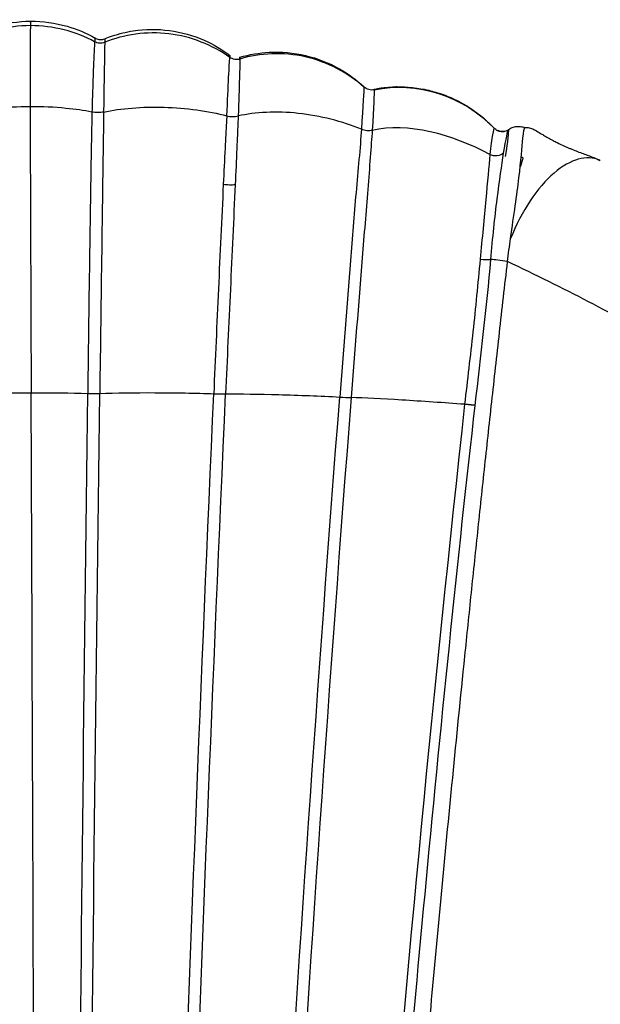
# Model space of a CAD drawing. Units: millimetres. Extents: x -12778 to 12372, y -7025 to 9727.
# Drawn here: x 137 to 357, y 4264 to 4637 of the extents above; entities that cross this region are included whole.
import ezdxf

# ---------------------------------------------------------------- set-up
doc = ezdxf.new("R2010")
doc.units = ezdxf.units.MM
doc.layers.add('DEFAULT', color=7, linetype='Continuous')

msp = doc.modelspace()

# ---------------------------------------------------------------- linework, layer by layer
at = {"layer": 'DEFAULT', "color": 0}
for points, knots in [([(117.08, 4629.56), (120.41, 4631.48), (123.98, 4633.01), (127.66, 4634.1), (132.11, 4635.42), (136.8, 4636.12), (141.44, 4636.14)], [1.519592, 1.519592, 1.519592, 1.519592, 13.091894, 13.091894, 13.091894, 27.116316, 27.116316, 27.116316, 27.116316]), ([(117.08, 4629.56), (120.41, 4631.48), (123.98, 4633.01), (127.66, 4634.1), (132.11, 4635.42), (136.8, 4636.12), (141.44, 4636.14)], [1.519592, 1.519592, 1.519592, 1.519592, 13.091894, 13.091894, 13.091894, 27.116316, 27.116316, 27.116316, 27.116316]), ([(141.52, 4634.46), (141.51, 4634.87), (141.5, 4635.2), (141.44, 4636.71), (141.4, 4636.1), (141.36, 4634.46)], [-0.3001767, -0.3001767, -0.3001767, -0.3001767, -0.25, -0.25, 0, 0, 0, 0]), ([(141.44, 4636.14), (146.08, 4636.16), (150.77, 4635.5), (155.24, 4634.22), (158.93, 4633.16), (162.51, 4631.66), (165.86, 4629.77)], [1.49122, 1.49122, 1.49122, 1.49122, 15.515663, 15.515663, 15.515663, 27.090098, 27.090098, 27.090098, 27.090098]), ([(141.44, 4636.14), (146.08, 4636.16), (150.77, 4635.5), (155.24, 4634.22), (158.93, 4633.16), (162.51, 4631.66), (165.86, 4629.77)], [1.49122, 1.49122, 1.49122, 1.49122, 15.515663, 15.515663, 15.515663, 27.090098, 27.090098, 27.090098, 27.090098]), ([(141.36, 4634.46), (141.35, 4634.05), (141.33, 4632.49), (141.29, 4628.58), (141.26, 4621.94), (141.25, 4613.52), (141.26, 4607.09), (141.26, 4603.79)], [-1, -1, -1, -1, -0.898879, -0.674159, -0.449439, -0.22472, 0, 0, 0, 0]), ([(216.86, 4622.46), (210.38, 4627.07), (202.25, 4630.36), (185.39, 4632.38), (176.79, 4631.1), (169.51, 4628.15)], [0, 0, 0, 0, 0.5, 0.5, 1, 1, 1, 1]), ([(172.4, 4630.56), (174.98, 4631.41), (177.63, 4632.06), (180.32, 4632.47), (184.83, 4633.16), (189.49, 4633.21), (194.02, 4632.61), (198.55, 4632.01), (203.03, 4630.75), (207.21, 4628.92), (210.66, 4627.4), (213.94, 4625.47), (216.94, 4623.21)], [4.523991, 4.523991, 4.523991, 4.523991, 12.737609, 12.737609, 12.737609, 26.598431, 26.598431, 26.598431, 40.466957, 40.466957, 40.466957, 51.900582, 51.900582, 51.900582, 51.900582]), ([(172.4, 4630.56), (174.98, 4631.41), (177.63, 4632.06), (180.32, 4632.47), (184.83, 4633.16), (189.49, 4633.21), (194.02, 4632.61), (198.55, 4632.01), (203.03, 4630.75), (207.21, 4628.92), (210.66, 4627.4), (213.94, 4625.47), (216.94, 4623.21)], [4.523991, 4.523991, 4.523991, 4.523991, 12.737609, 12.737609, 12.737609, 26.598431, 26.598431, 26.598431, 40.466957, 40.466957, 40.466957, 51.900582, 51.900582, 51.900582, 51.900582]), ([(165.68, 4628.36), (165.56, 4626.62), (165.4, 4623.28), (165.13, 4616.43), (165.04, 4613.84), (164.86, 4608.13), (164.77, 4605.01), (164.68, 4601.74)], [0, 0, 0, 0, 0.5, 0.5, 0.75, 0.75, 1, 1, 1, 1]), ([(169.51, 4628.15), (168.93, 4627.9), (168.25, 4627.78), (166.9, 4627.86), (166.24, 4628.06), (165.68, 4628.36)], [-1, -1, -1, -1, -0.5, -0.5, 0, 0, 0, 0]), ([(165.86, 4629.77), (165.94, 4629.72), (166.01, 4629.69), (166.58, 4629.41), (167.13, 4629.26), (167.68, 4629.22)], [1.320737, 1.320737, 1.320737, 1.320737, 1.576204, 1.576204, 3.288685, 3.288685, 3.288685, 3.288685]), ([(165.86, 4629.77), (165.94, 4629.72), (166.01, 4629.69), (166.58, 4629.41), (167.13, 4629.26), (167.68, 4629.22)], [1.320737, 1.320737, 1.320737, 1.320737, 1.576204, 1.576204, 3.288685, 3.288685, 3.288685, 3.288685]), ([(169.51, 4628.15), (169.47, 4626.43), (169.41, 4623.12), (169.3, 4616.33), (169.26, 4613.77), (169.18, 4608.11), (169.13, 4605.02), (169.09, 4601.76)], [-1, -1, -1, -1, -0.5, -0.5, -0.25, -0.25, 0, 0, 0, 0]), ([(220.69, 4622.51), (224.28, 4623.53), (228.01, 4624.17), (231.77, 4624.37), (236.36, 4624.61), (241.04, 4624.19), (245.54, 4623.14), (250.04, 4622.08), (254.41, 4620.36), (258.41, 4618.1), (261.78, 4616.2), (264.9, 4613.92), (267.7, 4611.36)], [1.598108, 1.598108, 1.598108, 1.598108, 13.245782, 13.245782, 13.245782, 27.51656, 27.51656, 27.51656, 41.808397, 41.808397, 41.808397, 53.781592, 53.781592, 53.781592, 53.781592]), ([(220.69, 4622.51), (224.28, 4623.53), (228.01, 4624.17), (231.77, 4624.37), (236.36, 4624.61), (241.04, 4624.19), (245.54, 4623.14), (250.04, 4622.08), (254.41, 4620.36), (258.41, 4618.1), (261.78, 4616.2), (264.9, 4613.92), (267.7, 4611.36)], [1.598108, 1.598108, 1.598108, 1.598108, 13.245782, 13.245782, 13.245782, 27.51656, 27.51656, 27.51656, 41.808397, 41.808397, 41.808397, 53.781592, 53.781592, 53.781592, 53.781592]), ([(267.69, 4611.2), (261.6, 4616.58), (253.78, 4620.76), (237.07, 4624.54), (228.33, 4624.11), (220.72, 4621.82)], [0, 0, 0, 0, 0.5, 0.5, 1, 1, 1, 1]), ([(215.76, 4600.37), (216.04, 4606.09), (216.25, 4611.01), (216.63, 4618.59), (216.77, 4621.24), (216.86, 4622.46)], [-1, -1, -1, -1, -0.5, -0.5, 0, 0, 0, 0]), ([(220.72, 4621.82), (220.1, 4621.63), (219.4, 4621.57), (218.04, 4621.8), (217.39, 4622.08), (216.86, 4622.46)], [-1, -1, -1, -1, -0.5, -0.5, 0, 0, 0, 0]), ([(220.72, 4621.82), (220.1, 4621.63), (219.4, 4621.57), (218.04, 4621.8), (217.39, 4622.08), (216.86, 4622.46)], [-1, -1, -1, -1, -0.5, -0.5, 0, 0, 0, 0]), ([(216.96, 4622.4), (216.96, 4622.42), (216.96, 4622.44), (216.96, 4622.94), (216.96, 4623.17), (216.94, 4623.2)], [0.7446284, 0.7446284, 0.7446284, 0.7446284, 0.75, 0.75, 0.8637257, 0.8637257, 0.8637257, 0.8637257]), ([(216.96, 4622.4), (216.96, 4622.42), (216.96, 4622.44), (216.96, 4622.94), (216.96, 4623.17), (216.94, 4623.2)], [0.7446284, 0.7446284, 0.7446284, 0.7446284, 0.75, 0.75, 0.8637257, 0.8637257, 0.8637257, 0.8637257]), ([(220.72, 4621.82), (220.71, 4620.66), (220.64, 4618.12), (220.41, 4610.76), (220.25, 4605.94), (220.03, 4600.27)], [-1, -1, -1, -1, -0.5, -0.5, 0, 0, 0, 0]), ([(271.48, 4610.18), (270.85, 4610.04), (270.14, 4610.05), (268.8, 4610.41), (268.18, 4610.76), (267.69, 4611.2)], [0, 0, 0, 0, 0.5, 0.5, 1, 1, 1, 1]), ([(271.48, 4610.18), (270.85, 4610.04), (270.14, 4610.05), (268.8, 4610.41), (268.18, 4610.76), (267.69, 4611.2)], [0, 0, 0, 0, 0.5, 0.5, 1, 1, 1, 1]), ([(273.49, 4610.63), (273.22, 4610.58), (272.92, 4610.52), (272.64, 4610.46), (272.45, 4610.42), (272.25, 4610.37), (272.06, 4610.33)], [12.790828, 12.790828, 12.790828, 12.790828, 13.816429, 13.816429, 13.816429, 14.496275, 14.496275, 14.496275, 14.496275]), ([(273.49, 4610.63), (273.22, 4610.58), (272.92, 4610.52), (272.64, 4610.46), (272.45, 4610.42), (272.25, 4610.37), (272.06, 4610.33)], [12.790828, 12.790828, 12.790828, 12.790828, 13.816429, 13.816429, 13.816429, 14.496275, 14.496275, 14.496275, 14.496275]), ([(272.1, 4610.34), (272.31, 4610.39), (272.52, 4610.45), (272.73, 4610.49), (273.17, 4610.59), (273.62, 4610.68), (274.06, 4610.76)], [0.660949, 0.660949, 0.660949, 0.660949, 1.345203, 1.345203, 1.345203, 2.760119, 2.760119, 2.760119, 2.760119]), ([(272.1, 4610.34), (272.31, 4610.39), (272.52, 4610.45), (272.73, 4610.49), (273.17, 4610.59), (273.62, 4610.68), (274.06, 4610.76)], [0.660949, 0.660949, 0.660949, 0.660949, 1.345203, 1.345203, 1.345203, 2.760119, 2.760119, 2.760119, 2.760119]), ([(272.48, 4610.51), (272.48, 4610.51), (272.5, 4610.52), (272.59, 4610.54), (272.68, 4610.56), (272.86, 4610.61), (272.99, 4610.63), (273.11, 4610.66)], [3.958645, 3.958645, 3.958645, 3.958645, 4.117604, 4.117604, 4.40047, 4.40047, 5.043165, 5.043165, 5.043165, 5.043165]), ([(272.48, 4610.51), (272.48, 4610.51), (272.5, 4610.52), (272.59, 4610.54), (272.68, 4610.56), (272.86, 4610.61), (272.99, 4610.63), (273.11, 4610.66)], [3.958645, 3.958645, 3.958645, 3.958645, 4.117604, 4.117604, 4.40047, 4.40047, 5.043165, 5.043165, 5.043165, 5.043165]), ([(273.13, 4610.66), (273.47, 4610.73), (274.04, 4610.81), (274.47, 4610.84), (274.66, 4610.85), (275.28, 4610.88), (275.6, 4610.88)], [5.086155, 5.086155, 5.086155, 5.086155, 7.110841, 7.110841, 7.110841, 8.528982, 8.528982, 8.528982, 8.528982]), ([(273.13, 4610.66), (273.47, 4610.73), (274.04, 4610.81), (274.47, 4610.84), (274.66, 4610.85), (275.28, 4610.88), (275.6, 4610.88)], [5.086155, 5.086155, 5.086155, 5.086155, 7.110841, 7.110841, 7.110841, 8.528982, 8.528982, 8.528982, 8.528982]), ([(283.65, 4611.21), (285.78, 4611.09), (287.94, 4610.83), (290.02, 4610.44), (290.28, 4610.39), (290.56, 4610.34), (290.86, 4610.28), (292.65, 4609.91), (294.43, 4609.44), (296.17, 4608.87), (298.16, 4608.22), (300.12, 4607.45), (303.9, 4605.66), (305.73, 4604.65), (307.49, 4603.53)], [17.928317, 17.928317, 17.928317, 17.928317, 24.64687, 24.64687, 24.64687, 25.545402, 25.545402, 25.545402, 31.32272, 31.32272, 31.32272, 37.956531, 37.956531, 44.554308, 44.554308, 44.554308, 44.554308]), ([(283.65, 4611.21), (285.78, 4611.09), (287.94, 4610.83), (290.02, 4610.44), (290.28, 4610.39), (290.56, 4610.34), (290.86, 4610.28), (292.65, 4609.91), (294.43, 4609.44), (296.17, 4608.87), (298.16, 4608.22), (300.12, 4607.45), (303.9, 4605.66), (305.73, 4604.65), (307.49, 4603.53)], [17.928317, 17.928317, 17.928317, 17.928317, 24.64687, 24.64687, 24.64687, 25.545402, 25.545402, 25.545402, 31.32272, 31.32272, 31.32272, 37.956531, 37.956531, 44.554308, 44.554308, 44.554308, 44.554308]), ([(141.26, 4603.79), (136.67, 4603.77), (128.37, 4603.3), (120.97, 4602.15), (117.94, 4601.54)], [-0.9999991, -0.9999991, -0.9999991, -0.9999991, -0.4473418, 0, 0, 0, 0]), ([(164.68, 4601.74), (161.62, 4602.33), (154.17, 4603.42), (145.85, 4603.81), (141.26, 4603.79)], [0, 0, 0, 0, 0.447343, 1, 1, 1, 1]), ([(141.26, 4603.79), (141.27, 4601.1), (141.27, 4598.73), (141.29, 4594.02), (141.29, 4591.72), (141.31, 4584.86), (141.33, 4580.35), (141.38, 4566.85), (141.41, 4557.91), (141.51, 4531.11), (141.59, 4513.26), (141.66, 4495.54)], [0, 0, 0, 0, 0.0625, 0.0625, 0.125, 0.125, 0.25, 0.25, 0.5, 0.5, 1, 1, 1, 1]), ([(164.68, 4601.74), (164.57, 4598.04), (164.49, 4593.66), (164.33, 4584.97), (164.26, 4580.55), (164.05, 4567.24), (163.92, 4558.3), (163.53, 4531.38), (163.29, 4513.37), (163.07, 4495.31)], [0, 0, 0, 0, 0.125, 0.125, 0.25, 0.25, 0.5, 0.5, 1, 1, 1, 1]), ([(169.09, 4601.76), (168.47, 4601.62), (167.7, 4601.53), (166.12, 4601.53), (165.33, 4601.61), (164.68, 4601.74)], [-1, -1, -1, -1, -0.5, -0.5, 0, 0, 0, 0]), ([(169.09, 4601.76), (169.04, 4598.08), (168.98, 4593.7), (168.86, 4585), (168.79, 4580.58), (168.6, 4567.26), (168.48, 4558.31), (168.11, 4531.39), (167.86, 4513.37), (167.63, 4495.31)], [-1, -1, -1, -1, -0.875, -0.875, -0.75, -0.75, -0.5, -0.5, 0, 0, 0, 0]), ([(169.09, 4601.76), (175.63, 4603.14), (183.7, 4603.84), (200.29, 4603.35), (208.68, 4602.15), (215.76, 4600.37)], [0, 0, 0, 0, 0.5, 0.5, 1, 1, 1, 1]), ([(266.72, 4595.27), (259.55, 4598.18), (251.11, 4600.37), (234.53, 4602.15), (226.51, 4601.72), (220.03, 4600.27)], [-1, -1, -1, -1, -0.5, -0.5, 0, 0, 0, 0]), ([(307.49, 4603.53), (309.39, 4602.32), (311.22, 4600.97), (314.3, 4598.34), (315.75, 4596.94), (316.99, 4595.63)], [44.554308, 44.554308, 44.554308, 44.554308, 51.878026, 51.878026, 57.838897, 57.838897, 57.838897, 57.838897]), ([(307.49, 4603.53), (309.39, 4602.32), (311.22, 4600.97), (314.3, 4598.34), (315.75, 4596.94), (316.99, 4595.63)], [44.554308, 44.554308, 44.554308, 44.554308, 51.878026, 51.878026, 57.838897, 57.838897, 57.838897, 57.838897]), ([(215.76, 4600.37), (215.66, 4598.66), (215.54, 4596.66), (215.31, 4592.45), (215.19, 4590.26), (214.85, 4583.58), (214.63, 4579.03), (214.41, 4574.42)], [0, 0, 0, 0, 0.25, 0.25, 0.5, 0.5, 1, 1, 1, 1]), ([(215.76, 4600.37), (216.41, 4600.18), (217.19, 4600.05), (218.71, 4600.02), (219.45, 4600.11), (220.03, 4600.27)], [0, 0, 0, 0, 0.5, 0.5, 1, 1, 1, 1]), ([(220.03, 4600.27), (219.97, 4598.56), (219.89, 4596.55), (219.72, 4592.34), (219.62, 4590.15), (219.33, 4583.47), (219.12, 4578.91), (218.91, 4574.31)], [-1, -1, -1, -1, -0.75, -0.75, -0.5, -0.5, 0, 0, 0, 0]), ([(266.72, 4595.27), (266.48, 4591.84), (266.16, 4587.89), (265.43, 4579.75), (265.04, 4575.53), (263.93, 4562.79), (263.24, 4554.17), (261.18, 4528.38), (259.86, 4511.16), (258.5, 4493.93)], [0, 0, 0, 0, 0.124998, 0.124998, 0.249998, 0.249998, 0.499999, 0.499999, 1, 1, 1, 1]), ([(270.8, 4594.83), (270.41, 4589.05), (269.78, 4580.82), (268.43, 4564.09), (267.73, 4555.36), (265.61, 4529.03), (264.19, 4511.38), (262.81, 4493.73)], [-1, -1, -1, -1, -0.75, -0.75, -0.5, -0.5, 0, 0, 0, 0]), ([(270.8, 4594.83), (270.23, 4594.69), (269.52, 4594.63), (268.07, 4594.77), (267.34, 4594.98), (266.72, 4595.27)], [-1, -1, -1, -1, -0.500001, -0.500001, 0, 0, 0, 0]), ([(323.18, 4553.91), (324.45, 4562.82), (325.61, 4570.37), (327.14, 4583.35), (327.52, 4588.47), (328.13, 4594.35), (328.43, 4595.8), (328.58, 4595.85)], [0, 0, 0, 0, 0.25, 0.25, 0.5, 0.5, 0.6780846, 0.6780846, 0.6780846, 0.6780846]), ([(329.05, 4595.92), (329.56, 4595.94), (330.12, 4595.88), (331.34, 4595.5), (331.88, 4595.23), (332.28, 4595.02)], [10.904566, 10.904566, 10.904566, 10.904566, 12.941647, 12.941647, 14.843573, 14.843573, 14.843573, 14.843573]), ([(329.05, 4595.92), (329.56, 4595.94), (330.12, 4595.88), (331.34, 4595.5), (331.88, 4595.23), (332.28, 4595.02)], [10.904566, 10.904566, 10.904566, 10.904566, 12.941647, 12.941647, 14.843573, 14.843573, 14.843573, 14.843573]), ([(337.42, 4592), (338.04, 4591.64), (338.67, 4591.3), (339.32, 4590.95), (339.8, 4590.7), (340.3, 4590.44), (340.81, 4590.19)], [22.550429, 22.550429, 22.550429, 22.550429, 25.075231, 25.075231, 25.075231, 26.968914, 26.968914, 26.968914, 26.968914]), ([(337.42, 4592), (338.04, 4591.64), (338.67, 4591.3), (339.32, 4590.95), (339.8, 4590.7), (340.3, 4590.44), (340.81, 4590.19)], [22.550429, 22.550429, 22.550429, 22.550429, 25.075231, 25.075231, 25.075231, 26.968914, 26.968914, 26.968914, 26.968914]), ([(315.4, 4585.68), (314.9, 4581.01), (314.43, 4575.41), (313.19, 4561.81), (312.42, 4553.86), (311.67, 4546.06)], [0, 0, 0, 0, 0.500014, 0.500014, 1, 1, 1, 1]), ([(315.72, 4545.97), (316.41, 4554.09), (317.26, 4561.97), (318.98, 4575.79), (319.84, 4581.71), (320.56, 4586.17)], [0, 0, 0, 0, 0.5, 0.5, 1, 1, 1, 1]), ([(357.03, 4583.49), (356.97, 4583.52), (356.91, 4583.55), (352.13, 4585.69), (345.91, 4583.99), (336.52, 4576), (333.39, 4572.43), (327.79, 4563.89), (325.3, 4559), (323.18, 4553.91)], [-0.5032065, -0.5032065, -0.5032065, -0.5032065, -0.5, -0.5, -0.25, -0.25, -0.125, -0.125, 0, 0, 0, 0]), ([(214.41, 4574.42), (213.78, 4561.27), (213.16, 4548.05), (211.96, 4521.63), (211.37, 4508.4), (210.8, 4495.19)], [0, 0, 0, 0, 0.5, 0.5, 1, 1, 1, 1]), ([(214.41, 4574.42), (215.11, 4574.34), (215.97, 4574.29), (217.58, 4574.25), (218.35, 4574.27), (218.91, 4574.31)], [0, 0, 0, 0, 0.5, 0.5, 1, 1, 1, 1]), ([(218.91, 4574.31), (218.31, 4561.14), (217.7, 4547.94), (216.48, 4521.52), (215.86, 4508.31), (215.28, 4495.1)], [0, 0, 0, 0, 0.5, 0.5, 1, 1, 1, 1]), ([(311.67, 4546.06), (310.78, 4536.77), (309.92, 4527.75), (307.94, 4509.49), (306.8, 4500.24), (305.8, 4491.17)], [0, 0, 0, 0, 0.5, 0.5, 1, 1, 1, 1]), ([(267.45, 3922.12), (268.08, 3932.65), (270.19, 3967.48), (273.3, 4014.94), (276.81, 4064.58), (279.61, 4102.25), (282.59, 4140.51), (285.77, 4179.52), (289.15, 4219.43), (292.79, 4260.44), (296.71, 4302.81), (300.94, 4346.75), (304.76, 4384.85), (308.03, 4416.69), (310.59, 4441.19), (313.27, 4466.29), (316.06, 4491.97), (318.98, 4518.23), (321.01, 4536.12), (322.05, 4545.16)], [0.5352855, 0.5352855, 0.5352855, 0.5352855, 0.5625, 0.625, 0.65625, 0.6875, 0.71875, 0.75, 0.78125, 0.8125, 0.84375, 0.875, 0.90625, 0.921875, 0.9375, 0.953125, 0.96875, 0.984375, 1, 1, 1, 1]), ([(495.56, 4406.42), (492.59, 4414.32), (488.52, 4422.84), (479.59, 4437.49), (475.1, 4443.44), (459.74, 4460.96), (447.38, 4471.16), (417.31, 4492.84), (400.26, 4503.49), (362.74, 4524.99), (343.31, 4535.17), (322.05, 4545.16)], [-1, -1, -1, -1, -0.875, -0.875, -0.75, -0.75, -0.5, -0.5, -0.25, -0.25, 0, 0, 0, 0]), ([(143.56, 3938.87), (143.36, 4015.7), (143.12, 4093.65), (142.5, 4279.26), (142.08, 4387.38), (141.66, 4495.54)], [-0.4329965, -0.4329965, -0.4329965, -0.4329965, -0.25, -0.25, 0, 0, 0, 0]), ([(157.83, 3938.68), (158.3, 4015.47), (158.89, 4093.36), (160.56, 4279), (161.73, 4387.2), (163.07, 4495.31)], [-0.4326321, -0.4326321, -0.4326321, -0.4326321, -0.25, -0.25, 0, 0, 0, 0]), ([(162.1, 3938.58), (162.6, 4015.4), (163.23, 4093.34), (165, 4279.02), (166.24, 4387.2), (167.63, 4495.31)], [0.5672446, 0.5672446, 0.5672446, 0.5672446, 0.75, 0.75, 1, 1, 1, 1]), ([(167.63, 4495.31), (173.53, 4495.49), (180.87, 4495.59), (196.1, 4495.55), (203.99, 4495.4), (210.8, 4495.19)], [0, 0, 0, 0, 0.5, 0.5, 1, 1, 1, 1]), ([(190.94, 3937.1), (192.82, 4014.52), (195.19, 4093.05), (201.66, 4279.23), (206.04, 4387.26), (210.8, 4495.19)], [-0.4343159, -0.4343159, -0.4343159, -0.4343159, -0.25, -0.25, 0, 0, 0, 0]), ([(195.16, 3936.76), (197.07, 4014.28), (199.48, 4092.93), (206.04, 4279.19), (210.48, 4387.19), (215.28, 4495.1)], [0.5653463, 0.5653463, 0.5653463, 0.5653463, 0.75, 0.75, 1, 1, 1, 1]), ([(210.8, 4495.19), (211.51, 4495.15), (212.36, 4495.12), (213.97, 4495.09), (214.72, 4495.09), (215.28, 4495.1)], [-1, -1, -1, -1, -0.5, -0.5, 0, 0, 0, 0]), ([(215.28, 4495.1), (220.74, 4495.13), (227.81, 4495.04), (243.06, 4494.63), (251.23, 4494.3), (258.5, 4493.93)], [0, 0, 0, 0, 0.5, 0.5, 1, 1, 1, 1]), ([(224.34, 3933.21), (227.64, 4011.89), (231.68, 4091.73), (242.71, 4278.87), (250.19, 4386.5), (258.5, 4493.93)], [-0.4378645, -0.4378645, -0.4378645, -0.4378645, -0.25, -0.25, 0, 0, 0, 0]), ([(262.81, 4493.73), (254.47, 4386.33), (247.05, 4278.77), (235.78, 4091.47), (231.7, 4011.4), (228.41, 3932.52)], [-1, -1, -1, -1, -0.7500001, -0.7500001, -0.5615014, -0.5615014, -0.5615014, -0.5615014]), ([(305.8, 4491.17), (298.03, 4491.74), (289.63, 4492.31), (274.5, 4493.21), (267.77, 4493.54), (262.81, 4493.73)], [-1, -1, -1, -1, -0.5, -0.5, 0, 0, 0, 0]), ([(305.8, 4491.17), (294.13, 4384.72), (283.83, 4277.92), (268.44, 4088.94), (262.71, 4006.54), (257.99, 3925.38)], [0, 0, 0, 0, 0.25, 0.25, 0.4450479, 0.4450479, 0.4450479, 0.4450479]), ([(261.58, 3924.21), (265.78, 3996.3), (270.87, 4070.65), (280.85, 4196.14), (285.17, 4246.13), (296.44, 4365.49), (303.41, 4435.16), (309.8, 4490.75)], [0.5601562, 0.5601562, 0.5601562, 0.5601562, 0.75, 0.75, 0.875, 0.875, 1, 1, 1, 1])]:
    msp.add_open_spline(points, degree=3, knots=knots, dxfattribs=at)
for points in [[(141.36, 4634.46), (132.7, 4634.43), (124.13, 4632.05), (117.12, 4628.15)], [(165.68, 4628.36), (158.62, 4632.2), (150.02, 4634.5), (141.36, 4634.46)], [(165.85, 4629.76), (165.81, 4629.79), (165.75, 4629.28), (165.68, 4628.36)], [(167.68, 4629.22), (168.3, 4629.18), (168.97, 4629.29), (169.56, 4629.52)], [(167.68, 4629.22), (168.3, 4629.18), (168.97, 4629.29), (169.56, 4629.52)], [(169.56, 4629.52), (169.55, 4629.51), (169.54, 4629.02), (169.51, 4628.15)], [(169.56, 4629.52), (170.49, 4629.9), (171.44, 4630.24), (172.4, 4630.56)], [(169.56, 4629.52), (170.49, 4629.9), (171.44, 4630.24), (172.4, 4630.56)], [(216.94, 4623.2), (216.92, 4623.19), (216.89, 4622.93), (216.86, 4622.46)], [(216.94, 4623.2), (216.92, 4623.19), (216.89, 4622.93), (216.86, 4622.46)], [(220.6, 4621.79), (220.64, 4622.27), (220.67, 4622.5), (220.69, 4622.51)], [(220.6, 4621.79), (220.64, 4622.27), (220.67, 4622.5), (220.69, 4622.51)], [(220.69, 4622.51), (220.71, 4622.51), (220.72, 4622.27), (220.72, 4621.82)], [(220.69, 4622.51), (220.71, 4622.51), (220.72, 4622.27), (220.72, 4621.82)], [(271.48, 4610.18), (287.65, 4613.62), (305.32, 4607.97), (316.99, 4595.62)], [(267.69, 4611.2), (267.64, 4610.01), (267.29, 4604.21), (266.72, 4595.27)], [(267.7, 4611.36), (267.7, 4611.36), (267.7, 4611.3), (267.69, 4611.2)], [(267.7, 4611.36), (267.7, 4611.36), (267.7, 4611.3), (267.69, 4611.2)], [(271.48, 4610.18), (271.6, 4609.09), (271.36, 4603.61), (270.8, 4594.83)], [(271.39, 4610.16), (271.41, 4610.26), (271.43, 4610.31), (271.44, 4610.32)], [(271.39, 4610.16), (271.41, 4610.26), (271.43, 4610.31), (271.44, 4610.32)], [(271.44, 4610.34), (271.63, 4610.37), (271.84, 4610.39), (271.98, 4610.41)], [(271.44, 4610.34), (271.63, 4610.37), (271.84, 4610.39), (271.98, 4610.41)], [(271.44, 4610.32), (271.46, 4610.34), (271.47, 4610.29), (271.48, 4610.18)], [(271.44, 4610.32), (271.46, 4610.34), (271.47, 4610.29), (271.48, 4610.18)], [(271.49, 4610.18), (271.51, 4610.19), (271.54, 4610.2), (271.56, 4610.2)], [(271.49, 4610.18), (271.51, 4610.19), (271.54, 4610.2), (271.56, 4610.2)], [(271.55, 4610.2), (271.53, 4610.19), (271.51, 4610.19), (271.49, 4610.18)], [(271.55, 4610.2), (271.53, 4610.19), (271.51, 4610.19), (271.49, 4610.18)], [(271.63, 4610.22), (271.6, 4610.21), (271.58, 4610.21), (271.55, 4610.2)], [(271.63, 4610.22), (271.6, 4610.21), (271.58, 4610.21), (271.55, 4610.2)], [(271.56, 4610.2), (271.58, 4610.21), (271.61, 4610.22), (271.64, 4610.22)], [(271.56, 4610.2), (271.58, 4610.21), (271.61, 4610.22), (271.64, 4610.22)], [(271.77, 4610.26), (271.72, 4610.24), (271.67, 4610.23), (271.63, 4610.22)], [(271.77, 4610.26), (271.72, 4610.24), (271.67, 4610.23), (271.63, 4610.22)], [(271.64, 4610.22), (271.69, 4610.24), (271.74, 4610.25), (271.79, 4610.26)], [(271.64, 4610.22), (271.69, 4610.24), (271.74, 4610.25), (271.79, 4610.26)], [(272.06, 4610.33), (271.96, 4610.3), (271.86, 4610.28), (271.77, 4610.26)], [(272.06, 4610.33), (271.96, 4610.3), (271.86, 4610.28), (271.77, 4610.26)], [(271.79, 4610.26), (271.89, 4610.29), (272, 4610.32), (272.1, 4610.34)], [(271.79, 4610.26), (271.89, 4610.29), (272, 4610.32), (272.1, 4610.34)], [(271.98, 4610.41), (272.03, 4610.42), (272.06, 4610.43), (272.09, 4610.43)], [(271.98, 4610.41), (272.03, 4610.42), (272.06, 4610.43), (272.09, 4610.43)], [(272.09, 4610.43), (272.17, 4610.44), (272.2, 4610.45), (272.22, 4610.46)], [(272.09, 4610.43), (272.17, 4610.44), (272.2, 4610.45), (272.22, 4610.46)], [(272.22, 4610.46), (272.23, 4610.46), (272.24, 4610.46), (272.31, 4610.48)], [(272.22, 4610.46), (272.23, 4610.46), (272.24, 4610.46), (272.31, 4610.48)], [(272.31, 4610.48), (272.35, 4610.49), (272.41, 4610.5), (272.48, 4610.52)], [(272.31, 4610.48), (272.35, 4610.49), (272.41, 4610.5), (272.48, 4610.52)], [(273.11, 4610.66), (273.12, 4610.66), (273.13, 4610.66), (273.13, 4610.66)], [(273.11, 4610.66), (273.12, 4610.66), (273.13, 4610.66), (273.13, 4610.66)], [(273.8, 4610.68), (273.7, 4610.67), (273.59, 4610.65), (273.49, 4610.63)], [(273.8, 4610.68), (273.7, 4610.67), (273.59, 4610.65), (273.49, 4610.63)], [(274.63, 4610.8), (274.38, 4610.77), (274.1, 4610.73), (273.8, 4610.68)], [(274.63, 4610.8), (274.38, 4610.77), (274.1, 4610.73), (273.8, 4610.68)], [(274.06, 4610.76), (274.35, 4610.82), (274.65, 4610.87), (274.94, 4610.91)], [(274.06, 4610.76), (274.35, 4610.82), (274.65, 4610.87), (274.94, 4610.91)], [(275.39, 4610.87), (275.16, 4610.85), (274.91, 4610.83), (274.63, 4610.8)], [(275.39, 4610.87), (275.16, 4610.85), (274.91, 4610.83), (274.63, 4610.8)], [(274.94, 4610.91), (275.59, 4611.01), (276.25, 4611.08), (276.91, 4611.14)], [(274.94, 4610.91), (275.59, 4611.01), (276.25, 4611.08), (276.91, 4611.14)], [(275.73, 4610.88), (275.73, 4610.88), (275.46, 4610.87), (275.39, 4610.87)], [(275.73, 4610.88), (275.73, 4610.88), (275.46, 4610.87), (275.39, 4610.87)], [(275.6, 4610.88), (275.7, 4610.88), (275.73, 4610.88), (275.73, 4610.88)], [(275.6, 4610.88), (275.7, 4610.88), (275.73, 4610.88), (275.73, 4610.88)], [(276.91, 4611.14), (277.55, 4611.19), (278.8, 4611.25), (279.48, 4611.25)], [(276.91, 4611.14), (277.55, 4611.19), (278.8, 4611.25), (279.48, 4611.25)], [(278.43, 4611.21), (278.43, 4611.21), (278.69, 4611.22), (278.85, 4611.23)], [(278.43, 4611.21), (278.43, 4611.21), (278.69, 4611.22), (278.85, 4611.23)], [(278.58, 4611.21), (278.48, 4611.21), (278.43, 4611.21), (278.43, 4611.21)], [(278.58, 4611.21), (278.48, 4611.21), (278.43, 4611.21), (278.43, 4611.21)], [(279.79, 4611.25), (279.49, 4611.25), (278.85, 4611.23), (278.58, 4611.21)], [(279.79, 4611.25), (279.49, 4611.25), (278.85, 4611.23), (278.58, 4611.21)], [(278.85, 4611.23), (279.49, 4611.26), (280.27, 4611.28), (280.93, 4611.28)], [(278.85, 4611.23), (279.49, 4611.26), (280.27, 4611.28), (280.93, 4611.28)], [(279.48, 4611.25), (279.62, 4611.25), (280.1, 4611.25), (280.1, 4611.25)], [(279.48, 4611.25), (279.62, 4611.25), (280.1, 4611.25), (280.1, 4611.25)], [(280.1, 4611.25), (280.1, 4611.25), (280.01, 4611.25), (279.79, 4611.25)], [(280.1, 4611.25), (280.1, 4611.25), (280.01, 4611.25), (279.79, 4611.25)], [(280.93, 4611.28), (281.84, 4611.28), (282.76, 4611.26), (283.65, 4611.21)], [(280.93, 4611.28), (281.84, 4611.28), (282.76, 4611.26), (283.65, 4611.21)], [(315.4, 4585.68), (301.06, 4593.39), (284.13, 4597.96), (270.8, 4594.83)], [(316.99, 4595.62), (316.85, 4595.68), (316.4, 4593.95), (315.74, 4588.91), (315.4, 4585.68)], [(317.57, 4595.14), (317.36, 4595.28), (317.16, 4595.44), (316.99, 4595.62)], [(317.57, 4595.14), (317.36, 4595.28), (317.16, 4595.44), (316.99, 4595.62)], [(316.99, 4595.62), (317, 4595.62), (317, 4595.62), (317, 4595.61)], [(316.99, 4595.62), (317, 4595.62), (317, 4595.62), (317, 4595.61)], [(317.57, 4595.14), (317.74, 4595.02), (317.94, 4594.9), (318.16, 4594.8)], [(317.57, 4595.14), (317.74, 4595.02), (317.94, 4594.9), (318.16, 4594.8)], [(318.16, 4594.8), (318.6, 4594.6), (319.1, 4594.48), (319.6, 4594.43)], [(318.16, 4594.8), (318.6, 4594.6), (319.1, 4594.48), (319.6, 4594.43)], [(322.47, 4595), (321.32, 4594.24), (319.65, 4594.19), (318.32, 4594.74)], [(322.47, 4595), (321.32, 4594.24), (319.65, 4594.19), (318.32, 4594.74)], [(319.6, 4594.43), (320.11, 4594.38), (320.62, 4594.4), (321.08, 4594.51)], [(319.6, 4594.43), (320.11, 4594.38), (320.62, 4594.4), (321.08, 4594.51)], [(320.56, 4586.17), (321.45, 4591.66), (322.17, 4594.9), (322.4, 4595.1)], [(321.08, 4594.51), (321.65, 4594.64), (322.09, 4594.87), (322.4, 4595.1)], [(321.08, 4594.51), (321.65, 4594.64), (322.09, 4594.87), (322.4, 4595.1)], [(321.33, 4584.9), (322.21, 4590.9), (322.56, 4594.39), (322.47, 4595)], [(322.4, 4595.11), (322.84, 4595.43), (323.33, 4595.71), (323.86, 4595.92)], [(322.4, 4595.11), (322.84, 4595.43), (323.33, 4595.71), (323.86, 4595.92)], [(322.41, 4595.1), (322.44, 4595.12), (322.46, 4595.09), (322.47, 4595)], [(323.86, 4595.92), (324.36, 4596.11), (324.88, 4596.23), (325.41, 4596.3)], [(323.86, 4595.92), (324.36, 4596.11), (324.88, 4596.23), (325.41, 4596.3)], [(325.41, 4596.3), (325.94, 4596.36), (326.47, 4596.36), (327.01, 4596.29)], [(325.41, 4596.3), (325.94, 4596.36), (326.47, 4596.36), (327.01, 4596.29)], [(327.01, 4596.29), (327.56, 4596.22), (328.1, 4596.09), (328.61, 4595.89)], [(327.01, 4596.29), (327.56, 4596.22), (328.1, 4596.09), (328.61, 4595.89)], [(328.58, 4595.89), (328.73, 4595.91), (328.89, 4595.92), (329.05, 4595.92)], [(328.58, 4595.89), (328.73, 4595.91), (328.89, 4595.92), (329.05, 4595.92)], [(328.58, 4595.85), (328.59, 4595.86), (328.59, 4595.86), (328.6, 4595.85)], [(328.58, 4595.85), (328.59, 4595.86), (328.59, 4595.86), (328.6, 4595.85)], [(332.28, 4595.02), (332.36, 4594.98), (332.43, 4594.94), (332.51, 4594.9)], [(332.28, 4595.02), (332.36, 4594.98), (332.43, 4594.94), (332.51, 4594.9)], [(332.51, 4594.9), (333.26, 4594.49), (333.82, 4594.14), (334.58, 4593.68)], [(332.51, 4594.9), (333.26, 4594.49), (333.82, 4594.14), (334.58, 4593.68)], [(334.58, 4593.68), (334.92, 4593.47), (335.27, 4593.26), (335.62, 4593.05)], [(334.58, 4593.68), (334.92, 4593.47), (335.27, 4593.26), (335.62, 4593.05)], [(335.62, 4593.05), (336.2, 4592.7), (336.79, 4592.35), (337.42, 4592)], [(335.62, 4593.05), (336.2, 4592.7), (336.79, 4592.35), (337.42, 4592)], [(340.81, 4590.19), (341.71, 4589.74), (342.64, 4589.31), (343.59, 4588.88)], [(340.81, 4590.19), (341.71, 4589.74), (342.64, 4589.31), (343.59, 4588.88)], [(343.59, 4588.88), (343.99, 4588.7), (344.39, 4588.53), (344.78, 4588.36)], [(343.59, 4588.88), (343.99, 4588.7), (344.39, 4588.53), (344.78, 4588.36)], [(344.78, 4588.36), (345.14, 4588.2), (345.5, 4588.05), (345.86, 4587.91)], [(344.78, 4588.36), (345.14, 4588.2), (345.5, 4588.05), (345.86, 4587.91)], [(345.86, 4587.91), (346.6, 4587.6), (347.34, 4587.3), (348.05, 4587.03)], [(345.86, 4587.91), (346.6, 4587.6), (347.34, 4587.3), (348.05, 4587.03)], [(348.05, 4587.03), (349.45, 4586.49), (350.85, 4585.97), (352.24, 4585.46)], [(348.05, 4587.03), (349.45, 4586.49), (350.85, 4585.97), (352.24, 4585.46)], [(320.56, 4586.17), (319.33, 4585.1), (317.02, 4584.8), (315.4, 4585.68)], [(326.83, 4580.96), (327.29, 4582.11), (327.66, 4583.25), (327.92, 4584.34)], [(327.19, 4584.57), (327.21, 4584.6), (327.23, 4584.63), (327.26, 4584.66)], [(327.92, 4584.34), (327.69, 4584.47), (327.45, 4584.58), (327.2, 4584.68)], [(352.24, 4585.46), (353.27, 4585.08), (354.35, 4584.68), (355.53, 4584.17)], [(352.24, 4585.46), (353.27, 4585.08), (354.35, 4584.68), (355.53, 4584.17)], [(355.53, 4584.17), (356.02, 4583.96), (356.53, 4583.72), (357.03, 4583.48)], [(355.53, 4584.17), (356.02, 4583.96), (356.53, 4583.72), (357.03, 4583.48)], [(357.18, 4583.42), (357.13, 4583.45), (357.08, 4583.47), (357.03, 4583.49)], [(357.18, 4583.42), (357.13, 4583.45), (357.08, 4583.47), (357.03, 4583.49)], [(322.05, 4545.16), (322.38, 4548.08), (322.77, 4551.02), (323.18, 4553.91)], [(309.8, 4490.75), (312.02, 4509.98), (314.15, 4527.57), (315.72, 4545.97)], [(311.67, 4546.06), (313.26, 4545.94), (314.97, 4545.99), (315.72, 4545.97)], [(322.05, 4545.16), (319.37, 4545.49), (317.16, 4545.94), (315.72, 4545.97)], [(120.32, 4495.13), (126.58, 4495.35), (134.11, 4495.5), (141.66, 4495.54)], [(141.66, 4495.54), (149.2, 4495.57), (156.76, 4495.48), (163.07, 4495.31)], [(163.07, 4495.31), (164.41, 4495.27), (166.4, 4495.26), (167.63, 4495.31)], [(258.5, 4493.93), (259.98, 4493.83), (261.85, 4493.74), (262.81, 4493.73)]]:
    msp.add_open_spline(points, degree=3, dxfattribs=at)
msp.add_rational_spline([(309.8, 4490.75), (308.94, 4490.84), (307.45, 4490.99), (305.8, 4491.17)], [1.00011867729, 0.900547112137, 0.900538423556, 1.00009261155], degree=3, dxfattribs=at)

doc.saveas('drawing.dxf')
